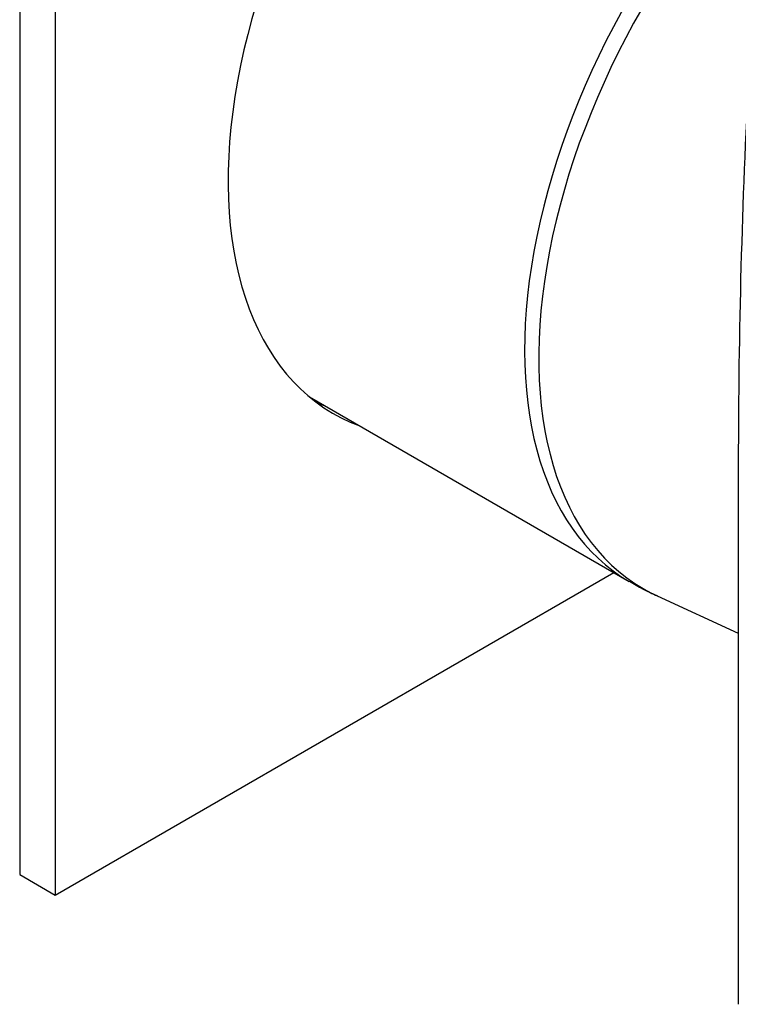
# Model space of a CAD drawing. Units: inches. Extents: x -202 to -28, y 70 to 293.
# Drawn here: x -114 to -86, y 83 to 122 of the extents above; entities that cross this region are included whole.
import ezdxf

# ---------------------------------------------------------------- set-up
doc = ezdxf.new("R2010")
doc.units = ezdxf.units.IN
for name, color, linetype in [('552005', 7, 'Continuous'), ('556025', 7, 'Continuous'), ('656068', 7, 'Continuous'), ('Default', 7, 'Continuous')]:
    doc.layers.add(name, color=color, linetype=linetype)

# ---------------------------------------------------------------- blocks, each defined once
blk = doc.blocks.new('SE5')
at = {"layer": '552005', "color": 7, "linetype": 'Continuous', "ltscale": 25.4}
blk.add_line((-85.739, 104.682), (-85.739, 83.065), dxfattribs=at)
blk.add_arc((208.159, 104.567), 293.898, 176.93841, 179.9776, dxfattribs=at)
at = {"layer": '556025', "color": 7, "linetype": 'Continuous', "ltscale": 25.4}
for p, q in [((-102.841, 107.293), (-90.086, 99.929)), ((-88.971, 99.353), (-85.739, 97.872))]:
    blk.add_line(p, q, dxfattribs=at)
blk.add_arc((-85.965, 106.517), 7.76, 237.9835, 247.2485, dxfattribs=at)
for centre, major_axis, start_param, end_param in [((-80.011, 117.38), (10.075, 17.45), 0.000031, 3.141673), ((-79.47, 117.068), (-10.06, -17.425), 3.087355, 6.283185), ((-79.47, 117.068), (-10.06, -17.425), 0, 0.054238)]:
    blk.add_ellipse(centre, major_axis=major_axis, ratio=0.57735, start_param=start_param, end_param=end_param, dxfattribs=at)
at = {"layer": '656068', "color": 7, "linetype": 'Continuous', "ltscale": 25.4}
for p, q in [((-114.388, 137.228), (-114.388, 88.238)), ((-112.974, 136.411), (-112.974, 87.421)), ((-112.974, 87.421), (-90.698, 100.283)), ((-114.388, 88.238), (-112.974, 87.421))]:
    blk.add_line(p, q, dxfattribs=at)
for centre, major_axis, start_param, end_param in [((-91.761, 124.164), (10.125, 17.537), 0, 3.241014), ((-93.175, 124.98), (-10.125, -17.537), 0.069895, 0.099422)]:
    blk.add_ellipse(centre, major_axis=major_axis, ratio=0.57735, start_param=start_param, end_param=end_param, dxfattribs=at)

msp = doc.modelspace()

# ---------------------------------------------------------------- block references
at = {"layer": 'Default'}
msp.add_blockref('SE5', (0, 0), dxfattribs=at)

doc.saveas('drawing.dxf')
